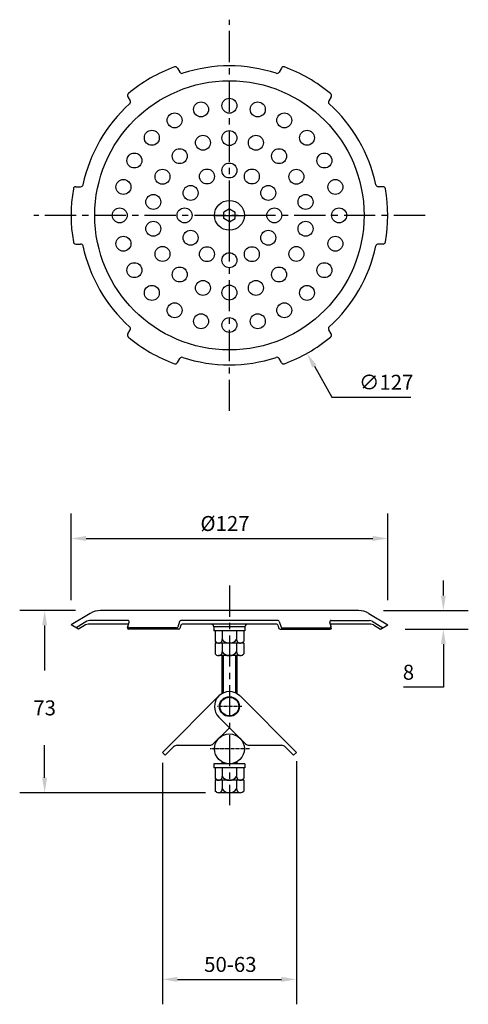
# Model space of a CAD drawing. Extents: x -4208 to -4028, y -121 to 274.
import ezdxf

# ---------------------------------------------------------------- set-up
doc = ezdxf.new("R2010")
doc.units = 0
doc.header["$MEASUREMENT"] = 0
doc.linetypes.add('CENTER', pattern=[2, 1.25, -0.25, 0.25, -0.25])
doc.layers.get('0').update_dxf_attribs({"linetype": 'CONTINUOUS'})
doc.layers.get('Defpoints').update_dxf_attribs({"linetype": 'CONTINUOUS'})
doc.styles.add('simplex-6', font='simplex.shx', dxfattribs={"height": 6})
doc.dimstyles.new('SIMPLEX__6', dxfattribs={"dimtxt": 6, "dimasz": 6, "dimexe": 10, "dimexo": 10, "dimgap": 12, "dimtad": 0, "dimtih": 1, "dimtoh": 1, "dimdec": 0, "dimdsep": 46, "dimtxsty": 'simplex-6', "dimcen": 6, "dimclrd": 1, "dimclrt": 7, "dimadec": 0, "dimazin": 0, "dimtfac": 1, "dimtdec": 0, "dimtofl": 0, "dimtmove": 0, "dimatfit": 1, "dimfxl": 1, "dimtvp": 1, "dimtolj": 1, "dimtzin": 0, "dimarcsym": 0})

# ---------------------------------------------------------------- blocks, each defined once
blk = doc.blocks.new('*D3')
at = {"color": 0, "lineweight": -2}
for p, q in [((-4185.23, 36.54), (-4207.6, 36.54)), ((-4133.09, -36.56), (-4207.6, -36.56))]:
    blk.add_line(p, q, dxfattribs=at)
at = {"color": 1, "lineweight": -2}
for p, q in [((-4197.6, 30.54), (-4197.6, 12.47)), ((-4197.6, -30.56), (-4197.6, -17.53))]:
    blk.add_line(p, q, dxfattribs=at)
at = {"color": 1}
for points in [[(-4198.6, 30.54), (-4196.6, 30.54), (-4197.6, 36.54)], [(-4198.6, -30.56), (-4196.6, -30.56), (-4197.6, -36.56)]]:
    blk.add_solid(points, dxfattribs=at)
at = {"layer": 'Defpoints', "color": 0}
for p in [(-4175.23, 36.54), (-4197.6, -36.56), (-4123.09, -36.56)]:
    blk.add_point(p, dxfattribs=at)
at = {"color": 7, "insert": (-4197.6, -2.53), "char_height": 6, "attachment_point": 5, "style": 'simplex-6'}
blk.add_mtext('\\A1;73', dxfattribs=at)
blk = doc.blocks.new('*D4')
at = {"color": 1, "lineweight": -2}
for p, q in [((-4037.68, 42.54), (-4037.68, 48.54)), ((-4037.68, 23.04), (-4037.68, 5.77)), ((-4037.68, 5.77), (-4053.68, 5.77))]:
    blk.add_line(p, q, dxfattribs=at)
at = {"color": 0, "lineweight": -2}
for p, q in [((-4061.74, 36.54), (-4027.68, 36.54)), ((-4052.95, 29.04), (-4027.68, 29.04))]:
    blk.add_line(p, q, dxfattribs=at)
at = {"color": 1}
for points in [[(-4038.68, 42.54), (-4036.68, 42.54), (-4037.68, 36.54)], [(-4038.68, 23.04), (-4036.68, 23.04), (-4037.68, 29.04)]]:
    blk.add_solid(points, dxfattribs=at)
at = {"layer": 'Defpoints', "color": 0}
for p in [(-4071.74, 36.54), (-4037.68, 36.54), (-4062.95, 29.04)]:
    blk.add_point(p, dxfattribs=at)
at = {"color": 7, "insert": (-4051.68, 11.77), "char_height": 6, "attachment_point": 5, "style": 'simplex-6'}
blk.add_mtext('\\A1;8', dxfattribs=at)
blk = doc.blocks.new('*D5')
at = {"color": 0, "lineweight": -2}
for p, q in [((-4150.36, -24.56), (-4150.36, -121.46)), ((-4096.62, -23.95), (-4096.62, -121.46))]:
    blk.add_line(p, q, dxfattribs=at)
at = {"color": 1, "lineweight": -2}
blk.add_line((-4144.36, -111.46), (-4102.62, -111.46), dxfattribs=at)
at = {"color": 1}
for points in [[(-4144.36, -110.46), (-4144.36, -112.46), (-4150.36, -111.46)], [(-4102.62, -110.46), (-4102.62, -112.46), (-4096.62, -111.46)]]:
    blk.add_solid(points, dxfattribs=at)
at = {"layer": 'Defpoints', "color": 0}
for p in [(-4150.36, -14.56), (-4096.62, -13.95), (-4096.62, -111.46)]:
    blk.add_point(p, dxfattribs=at)
at = {"color": 7, "insert": (-4123.11, -105.46), "char_height": 6, "attachment_point": 5, "style": 'simplex-6'}
blk.add_mtext('\\A1;50-63', dxfattribs=at)
blk = doc.blocks.new('*D6')
at = {"color": 0, "lineweight": -2}
for p, q in [((-4123.49, 189.1), (-4123.49, 201.1)), ((-4129.49, 195.1), (-4117.49, 195.1))]:
    blk.add_line(p, q, dxfattribs=at)
at = {"color": 1, "lineweight": -2}
for p, q in [((-4089.42, 134.53), (-4082.44, 122.13)), ((-4082.44, 122.13), (-4050.73, 122.13))]:
    blk.add_line(p, q, dxfattribs=at)
at = {"color": 1}
blk.add_solid([(-4088.55, 135.02), (-4090.29, 134.04), (-4092.36, 139.76)], dxfattribs=at)
at = {"layer": 'Defpoints', "color": 0}
for p in [(-4154.61, 250.45), (-4092.36, 139.76)]:
    blk.add_point(p, dxfattribs=at)
at = {"color": 7, "insert": (-4060.59, 128.13), "char_height": 6, "attachment_point": 5, "style": 'simplex-6'}
blk.add_mtext('\\A1;∅127', dxfattribs=at)
blk = doc.blocks.new('*D7')
at = {"color": 0, "lineweight": -2}
for p, q in [((-4186.99, 40.74), (-4186.99, 75.45)), ((-4059.99, 40.74), (-4059.99, 75.45))]:
    blk.add_line(p, q, dxfattribs=at)
at = {"color": 1, "lineweight": -2}
blk.add_line((-4180.99, 65.45), (-4065.99, 65.45), dxfattribs=at)
at = {"color": 1}
for points in [[(-4180.99, 66.45), (-4180.99, 64.45), (-4186.99, 65.45)], [(-4065.99, 66.45), (-4065.99, 64.45), (-4059.99, 65.45)]]:
    blk.add_solid(points, dxfattribs=at)
at = {"layer": 'Defpoints', "color": 0}
for p in [(-4059.99, 65.45), (-4186.99, 30.74), (-4059.99, 30.74)]:
    blk.add_point(p, dxfattribs=at)
at = {"color": 7, "insert": (-4125.26, 71.45), "char_height": 6, "attachment_point": 5, "style": 'simplex-6'}
blk.add_mtext('\\A1;%%C127', dxfattribs=at)

msp = doc.modelspace()

# ---------------------------------------------------------------- linework, layer by layer
at = {"linetype": 'CENTER', "ltscale": 10}
for p, q in [((-4123.49, 116.6), (-4123.49, 273.6)), ((-4044.99, 195.1), (-4201.99, 195.1)), ((-4123.49, 46.54), (-4123.49, -41.56))]:
    msp.add_line(p, q, dxfattribs=at)
for p, q in [((-4144.33, 254.21), (-4143.38, 252.56)), ((-4102.64, 254.21), (-4103.59, 252.56)), ((-4164.25, 242.71), (-4163.3, 241.06)), ((-4082.72, 242.71), (-4083.67, 241.06)), ((-4185.1, 206.6), (-4183.19, 206.6)), ((-4061.87, 206.6), (-4063.78, 206.6)), ((-4123.49, 197.7), (-4125.74, 196.4)), ((-4123.49, 197.7), (-4121.24, 196.4)), ((-4125.74, 193.8), (-4125.74, 196.4)), ((-4123.49, 192.51), (-4125.74, 193.8)), ((-4123.49, 192.51), (-4121.24, 193.8)), ((-4121.24, 193.8), (-4121.24, 196.4)), ((-4185.1, 183.6), (-4183.19, 183.6)), ((-4061.87, 183.6), (-4063.78, 183.6)), ((-4164.25, 147.5), (-4163.3, 149.15)), ((-4082.72, 147.5), (-4083.67, 149.15)), ((-4144.33, 136), (-4143.38, 137.65)), ((-4102.64, 136), (-4103.59, 137.65)), ((-4071.74, 36.54), (-4175.23, 36.54)), ((-4179.39, 35.37), (-4186.99, 30.74)), ((-4180.68, 32.24), (-4185.01, 29.6)), ((-4164.23, 32.54), (-4179.64, 32.54)), ((-4164.38, 29.54), (-4163.75, 31.91)), ((-4143.49, 32.19), (-4144.22, 29.88)), ((-4103.96, 32.54), (-4143.01, 32.54)), ((-4103.48, 32.19), (-4102.75, 29.88)), ((-4082.59, 29.54), (-4083.22, 31.91)), ((-4082.74, 32.54), (-4067.34, 32.54)), ((-4067.58, 35.37), (-4059.99, 30.74)), ((-4066.3, 32.24), (-4061.96, 29.6)), ((-4184.02, 29.04), (-4186.99, 30.74)), ((-4181.22, 30.74), (-4184.02, 29.04)), ((-4163.98, 31.04), (-4180.18, 31.04)), ((-4143.81, 29.04), (-4163.88, 29.04)), ((-4144.7, 29.54), (-4163.73, 29.54)), ((-4142.92, 30.69), (-4143.33, 29.38)), ((-4104.53, 31.04), (-4142.44, 31.04)), ((-4129.74, 30.04), (-4129.74, 28.44)), ((-4117.24, 30.04), (-4129.74, 30.04)), ((-4117.24, 28.44), (-4129.74, 28.44)), ((-4117.24, 30.04), (-4117.24, 28.44)), ((-4104.05, 30.69), (-4103.64, 29.38)), ((-4103.16, 29.04), (-4083.09, 29.04)), ((-4102.27, 29.54), (-4083.24, 29.54)), ((-4066.8, 31.04), (-4082.99, 31.04)), ((-4065.76, 30.74), (-4062.95, 29.04)), ((-4062.95, 29.04), (-4059.99, 30.74)), ((-4117.71, 23.44), (-4129.26, 23.44)), ((-4119.16, 18.44), (-4127.82, 18.44)), ((-4126.49, 18.44), (-4126.49, 3.2)), ((-4120.49, 18.44), (-4120.49, 3.2)), ((-4126.49, -13.48), (-4126.49, -13.77)), ((-4120.49, -13.48), (-4120.49, -13.77)), ((-4129.74, -24.96), (-4129.74, -26.56)), ((-4117.24, -24.96), (-4129.74, -24.96)), ((-4117.24, -26.56), (-4129.74, -26.56)), ((-4117.71, -26.56), (-4129.26, -26.56)), ((-4126.49, -24.16), (-4126.49, -24.96)), ((-4120.49, -24.16), (-4120.49, -24.96)), ((-4117.24, -24.96), (-4117.24, -26.56)), ((-4117.71, -31.56), (-4129.26, -31.56)), ((-4119.16, -36.56), (-4127.82, -36.56)), ((-4119.16, -36.56), (-4127.82, -36.56))]:
    msp.add_line(p, q)
at = {"color": 0}
for p, q in [((-4129.26, 28.44), (-4129.26, 24.11)), ((-4126.37, 28.44), (-4126.37, 24.94)), ((-4120.6, 28.44), (-4120.6, 24.94)), ((-4117.71, 28.44), (-4117.71, 24.11)), ((-4128.63, 23.69), (-4129.26, 24.11)), ((-4118.34, 23.69), (-4117.71, 24.11)), ((-4129.26, 23.44), (-4129.26, 19.11)), ((-4126.37, 23.44), (-4126.37, 19.94)), ((-4120.6, 23.44), (-4120.6, 19.94)), ((-4117.71, 23.44), (-4117.71, 19.11)), ((-4128.63, 18.69), (-4129.26, 19.11)), ((-4118.34, 18.69), (-4117.71, 19.11)), ((-4127.73, 2.25), (-4150.36, -20.38)), ((-4119.24, 2.25), (-4096.62, -20.38)), ((-4127.73, -6.24), (-4117, -16.96)), ((-4123.49, -10.48), (-4129.97, -16.96)), ((-4145.85, -18.14), (-4149.22, -21.51)), ((-4144.44, -17.55), (-4131.39, -17.55)), ((-4115.59, -17.55), (-4102.54, -17.55)), ((-4101.12, -18.14), (-4097.75, -21.51)), ((-4150.36, -20.38), (-4149.22, -21.51)), ((-4096.62, -20.38), (-4097.75, -21.51)), ((-4129.26, -26.56), (-4129.26, -30.89)), ((-4126.37, -26.56), (-4126.37, -30.06)), ((-4120.6, -26.56), (-4120.6, -30.06)), ((-4117.71, -26.56), (-4117.71, -30.89)), ((-4128.63, -31.31), (-4129.26, -30.89)), ((-4129.26, -31.56), (-4129.26, -35.89)), ((-4126.37, -31.56), (-4126.37, -35.06)), ((-4120.6, -31.56), (-4120.6, -35.06)), ((-4118.34, -31.31), (-4117.71, -30.89)), ((-4117.71, -31.56), (-4117.71, -35.89)), ((-4128.63, -36.31), (-4129.26, -35.89)), ((-4118.34, -36.31), (-4117.71, -35.89))]:
    msp.add_line(p, q, dxfattribs=at)
at = {"color": 252}
for p, q in [((-4125.99, 18.44), (-4125.99, 3.46)), ((-4120.99, 18.44), (-4120.99, 3.46)), ((-4125.99, -12.98), (-4125.99, -13.51)), ((-4120.99, -12.98), (-4120.99, -13.51)), ((-4125.99, -24.42), (-4125.99, -24.96)), ((-4120.99, -24.42), (-4120.99, -24.96))]:
    msp.add_line(p, q, dxfattribs=at)
at = {"linetype": 'CENTER'}
for p, q in [((-4118.49, -1.99), (-4128.49, -1.99)), ((-4115.49, -18.96), (-4131.49, -18.96))]:
    msp.add_line(p, q, dxfattribs=at)
at = {"color": 252}
msp.add_circle((-4123.49, 195.1), 54, dxfattribs=at)
for centre, radius in [((-4123.49, 239.1), 3), ((-4134.87, 237.6), 3), ((-4112.1, 237.6), 3), ((-4145.49, 233.21), 3), ((-4101.49, 233.21), 3), ((-4154.6, 226.22), 3), ((-4092.37, 226.22), 3), ((-4134.09, 224.23), 3), ((-4123.49, 226.1), 3), ((-4112.88, 224.23), 3), ((-4143.41, 218.85), 3), ((-4103.56, 218.85), 3), ((-4161.59, 217.1), 3), ((-4085.38, 217.1), 3), ((-4150.33, 210.6), 3), ((-4132.49, 210.69), 3), ((-4123.49, 213.1), 3), ((-4114.49, 210.69), 3), ((-4096.64, 210.6), 3), ((-4165.99, 206.49), 3), ((-4080.99, 206.49), 3), ((-4139.07, 204.1), 3), ((-4107.9, 204.1), 3), ((-4154.01, 200.49), 3), ((-4092.96, 200.49), 3), ((-4167.49, 195.1), 3), ((-4141.49, 195.1), 3), ((-4123.49, 195.1), 6), ((-4105.49, 195.1), 3), ((-4079.49, 195.1), 3), ((-4154.01, 189.72), 3), ((-4092.96, 189.72), 3), ((-4165.99, 183.72), 3), ((-4139.07, 186.1), 3), ((-4107.9, 186.1), 3), ((-4080.99, 183.72), 3), ((-4150.33, 179.6), 3), ((-4132.49, 179.52), 3), ((-4114.49, 179.52), 3), ((-4096.64, 179.6), 3), ((-4123.49, 177.1), 3), ((-4161.59, 173.1), 3), ((-4143.41, 171.36), 3), ((-4103.56, 171.36), 3), ((-4085.38, 173.1), 3), ((-4154.6, 163.99), 3), ((-4134.09, 165.97), 3), ((-4123.49, 164.1), 3), ((-4112.88, 165.97), 3), ((-4092.37, 163.99), 3), ((-4145.49, 157), 3), ((-4101.49, 157), 3), ((-4134.87, 152.6), 3), ((-4123.49, 151.1), 3), ((-4112.1, 152.6), 3)]:
    msp.add_circle(centre, radius)
at = {"color": 0}
for centre, radius in [((-4123.49, -1.99), 4), ((-4123.49, -1.99), 3.75), ((-4123.49, -18.96), 6)]:
    msp.add_circle(centre, radius, dxfattribs=at)
for centre, radius, start, end in [((-4123.49, 195.1), 63.5, 110.3284, 129.6716), ((-4145.2, 253.71), 1, 30, 110.3284), ((-4123.49, 195.1), 60, 71.8247, 108.1753), ((-4101.77, 253.71), 1, 69.6716, 150), ((-4123.49, 195.1), 63.5, 50.3284, 69.6716), ((-4142.51, 253.06), 1, 210, 288.1753), ((-4104.46, 253.06), 1, 251.8247, 330), ((-4163.38, 243.21), 1, 129.6716, 210), ((-4164.16, 240.56), 1, 311.8247, 30), ((-4082.81, 240.56), 1, 150, 228.1753), ((-4083.59, 243.21), 1, 330, 50.3284), ((-4123.49, 195.1), 60, 131.8247, 168.1753), ((-4123.49, 195.1), 60, 11.8247, 48.1753), ((-4123.49, 195.1), 63.5, 170.3284, 189.6716), ((-4185.1, 205.6), 1, 90, 170.3284), ((-4183.19, 207.6), 1, 270, 348.1753), ((-4063.78, 207.6), 1, 191.8247, 270), ((-4061.87, 205.6), 1, 9.6716, 90), ((-4123.49, 195.1), 63.5, 350.3284, 9.6716), ((-4185.1, 184.6), 1, 189.6716, 270), ((-4183.19, 182.6), 1, 11.8247, 90), ((-4123.49, 195.1), 60, 191.8247, 228.1753), ((-4123.49, 195.1), 60, 311.8247, 348.1753), ((-4063.78, 182.6), 1, 90, 168.1753), ((-4061.87, 184.6), 1, 270, 350.3284), ((-4164.16, 149.65), 1, 330, 48.1753), ((-4082.81, 149.65), 1, 131.8247, 210), ((-4163.38, 147), 1, 150, 230.3284), ((-4123.49, 195.1), 63.5, 230.3284, 249.6716), ((-4123.49, 195.1), 63.5, 290.3284, 309.6716), ((-4083.59, 147), 1, 309.6716, 30), ((-4145.2, 136.5), 1, 249.6716, 330), ((-4142.51, 137.15), 1, 71.8247, 150), ((-4123.49, 195.1), 60, 251.8247, 288.1753), ((-4104.46, 137.15), 1, 30, 108.1753), ((-4101.77, 136.5), 1, 210, 290.3284), ((-4175.23, 28.54), 8, 90, 121.3287), ((-4071.74, 28.54), 8, 58.6713, 90), ((-4179.64, 30.54), 2, 90, 121.3287), ((-4164.23, 32.04), 0.5, 345, 90), ((-4143.01, 32.04), 0.5, 90, 162.3753), ((-4103.96, 32.04), 0.5, 17.6247, 90), ((-4082.74, 32.04), 0.5, 90, 195), ((-4067.34, 30.54), 2, 58.6713, 90), ((-4180.18, 29.04), 2, 90, 121.3287), ((-4163.88, 29.54), 0.5, 180, 270), ((-4163.73, 30.04), 0.5, 165, 270), ((-4144.7, 30.04), 0.5, 270, 342.3753), ((-4143.81, 29.54), 0.5, 270, 342.3753), ((-4142.44, 30.54), 0.5, 90, 162.3753), ((-4130.74, 30.04), 1, 0, 90), ((-4116.24, 30.04), 1, 90, 180), ((-4104.53, 30.54), 0.5, 17.6247, 90), ((-4103.16, 29.54), 0.5, 197.6247, 270), ((-4102.27, 30.04), 0.5, 197.6247, 270), ((-4083.24, 30.04), 0.5, 270, 15), ((-4083.09, 29.54), 0.5, 270, 360), ((-4066.8, 29.04), 2, 58.6713, 90)]:
    msp.add_arc(centre, radius, start, end)
for centre, radius, start, end in [((-4127.82, 24.88), 1.44, 235.7866, 2.2258), ((-4123.49, 26.96), 3.53, 215.0858, 324.9142), ((-4119.16, 24.88), 1.44, 177.7742, 304.2134), ((-4127.82, 19.88), 1.44, 235.7866, 2.2258), ((-4123.49, 21.96), 3.53, 215.0858, 324.9142), ((-4119.16, 19.88), 1.44, 177.7742, 304.2134), ((-4123.49, -1.99), 6, 45, 225), ((-4144.44, -19.55), 2, 90, 135), ((-4131.39, -15.55), 2, 270, 315), ((-4115.59, -15.55), 2, 225, 270), ((-4102.54, -19.55), 2, 45, 90), ((-4127.82, -30.12), 1.44, 235.7866, 2.2258), ((-4123.49, -28.04), 3.53, 215.0858, 324.9142), ((-4119.16, -30.12), 1.44, 177.7742, 304.2134), ((-4127.82, -35.12), 1.44, 235.7866, 2.2258), ((-4123.49, -33.04), 3.53, 215.0858, 324.9142), ((-4119.16, -35.12), 1.44, 177.7742, 304.2134)]:
    msp.add_arc(centre, radius, start, end, dxfattribs=at)

# ---------------------------------------------------------------- dimensions: what is measured, and where the dimension line sits
dim = msp.add_diameter_dim_2p(p1=(-4154.61, 250.45), p2=(-4092.36, 139.76), dimstyle='SIMPLEX__6')
dim.commit()
dim.dimension.update_dxf_attribs({"geometry": '*D6', "text_midpoint": (-4060.59, 122.13), "dimtype": 163})
for base, p1, p2, text, picture, middle in [((-4059.99, 65.45), (-4186.99, 30.74), (-4059.99, 30.74), '%%C<>', '*D7', (-4125.26, 65.45)), ((-4096.62, -111.46), (-4150.36, -14.56), (-4096.62, -13.95), '50-63', '*D5', (-4123.11, -111.46))]:
    dim = msp.add_linear_dim(base=base, p1=p1, p2=p2, text=text, dimstyle='SIMPLEX__6')
    dim.commit()
    dim.dimension.update_dxf_attribs({"geometry": picture, "text_midpoint": middle, "dimtype": 160})
for base, p1, p2, picture, middle in [((-4037.6758795, 36.53515303), (-4062.94902638, 29.03515303), (-4071.74396353, 36.53515303), '*D4', (-4051.6758795, 5.76784189)), ((-4197.6, -36.56), (-4175.23, 36.54), (-4123.09, -36.56), '*D3', (-4197.6, -2.53))]:
    dim = msp.add_linear_dim(base=base, p1=p1, p2=p2, angle=90, dimstyle='SIMPLEX__6')
    dim.commit()
    dim.dimension.update_dxf_attribs({"geometry": picture, "text_midpoint": middle, "dimtype": 160})

doc.saveas('drawing.dxf')
